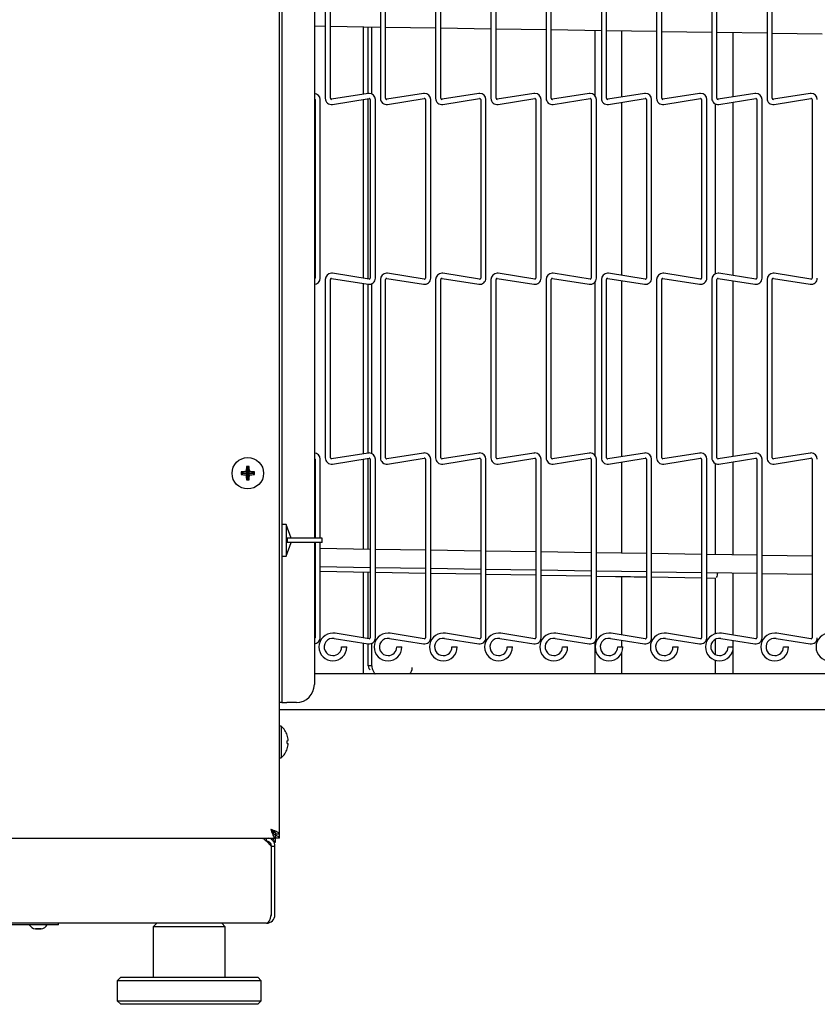
# Model space of a CAD drawing. Extents: x 11 to 232, y 11 to 185.
# Drawn here: x 105 to 116, y 100 to 114 of the extents above; entities that cross this region are included whole.
import ezdxf

# ---------------------------------------------------------------- set-up
doc = ezdxf.new("R2010")
doc.units = 0
doc.header["$MEASUREMENT"] = 0
doc.layers.get('0').update_dxf_attribs({"linetype": 'CONTINUOUS'})

msp = doc.modelspace()

# ---------------------------------------------------------------- linework, layer by layer
at = {"color": 7, "linetype": 'Continuous'}
for p, q in [((108.5025, 102.7976), (108.5025, 158.8124)), ((108.536, 143.873), (108.536, 104.873)), ((108.988, 141.498), (108.988, 106.9042)), ((109.1383, 115.4833), (109.1383, 113.0068)), ((109.2103, 113.0068), (109.2103, 115.4833)), ((109.9043, 115.4833), (109.9043, 113.0068)), ((109.9763, 113.0068), (109.9763, 115.4833)), ((110.6703, 115.4833), (110.6703, 113.0068)), ((110.7422, 113.0068), (110.7422, 115.4833)), ((111.4362, 115.4833), (111.4362, 113.0068)), ((111.5082, 113.0068), (111.5082, 115.4833)), ((112.2022, 115.4833), (112.2022, 113.0068)), ((112.2743, 113.0068), (112.2743, 115.4833)), ((112.9683, 115.4833), (112.9683, 113.0068)), ((113.0403, 113.0068), (113.0403, 115.4833)), ((113.7343, 115.4833), (113.7343, 113.0068)), ((113.8062, 113.0068), (113.8062, 115.4833)), ((114.5002, 115.4833), (114.5002, 113.0068)), ((114.5722, 113.0068), (114.5722, 115.4833)), ((115.2662, 115.4833), (115.2662, 113.0068)), ((115.3383, 113.0068), (115.3383, 115.4833)), ((108.988, 114.0105), (109.1383, 114.0082)), ((109.2103, 114.0071), (109.9043, 113.9964)), ((109.671, 113.0634), (109.671, 114)), ((109.7348, 113.0735), (109.7348, 113.999)), ((109.7828, 113.0679), (109.7828, 113.9983)), ((109.9763, 113.9953), (110.6703, 113.9847)), ((110.7422, 113.9836), (111.4362, 113.9729)), ((111.5082, 113.9718), (112.2022, 113.9611)), ((112.2743, 113.96), (112.9683, 113.9493)), ((112.8775, 113.9507), (112.8775, 113.0459)), ((113.0403, 113.9482), (113.7343, 113.9376)), ((113.2525, 113.024), (113.2525, 113.945)), ((113.8062, 113.9364), (114.5002, 113.9258)), ((114.5722, 113.9247), (115.2662, 113.914)), ((114.7987, 113.0263), (114.7987, 113.9212)), ((115.3383, 113.9129), (116.0323, 113.9022)), ((109.7358, 113.0736), (109.2264, 112.993)), ((109.2377, 112.9219), (109.7471, 113.0025)), ((109.671, 110.5104), (109.671, 112.9905)), ((109.7348, 110.5003), (109.7348, 113.0006)), ((110.5018, 113.0736), (109.9924, 112.993)), ((110.0037, 112.9219), (110.5131, 113.0025)), ((111.2678, 113.0736), (110.7584, 112.993)), ((110.7697, 112.9219), (111.2791, 113.0025)), ((112.0338, 113.0736), (111.5244, 112.993)), ((111.5357, 112.9219), (112.0451, 113.0025)), ((112.7998, 113.0736), (112.2904, 112.993)), ((112.3017, 112.9219), (112.8111, 113.0025)), ((113.5658, 113.0736), (113.0564, 112.993)), ((113.0677, 112.9219), (113.5771, 113.0025)), ((114.3318, 113.0736), (113.8224, 112.993)), ((113.8337, 112.9219), (114.3431, 113.0025)), ((115.0978, 113.0736), (114.5884, 112.993)), ((114.5997, 112.9219), (115.1091, 113.0025)), ((115.8638, 113.0736), (115.3544, 112.993)), ((115.3657, 112.9219), (115.8751, 113.0025)), ((108.9973, 112.9887), (108.9973, 110.5122)), ((109.0693, 110.5122), (109.0693, 112.9887)), ((109.7633, 112.9887), (109.7633, 110.5122)), ((109.8352, 110.5122), (109.8352, 112.9887)), ((110.5292, 112.9887), (110.5292, 110.5122)), ((110.6012, 110.5122), (110.6012, 112.9887)), ((111.2952, 112.9887), (111.2952, 110.5122)), ((111.3672, 110.5122), (111.3672, 112.9887)), ((112.0613, 112.9887), (112.0613, 110.5122)), ((112.1333, 110.5122), (112.1333, 112.9887)), ((112.8273, 112.9887), (112.8273, 110.5122)), ((112.8993, 110.5122), (112.8993, 112.9887)), ((113.2525, 110.5498), (113.2525, 112.9511)), ((113.5933, 112.9887), (113.5933, 110.5122)), ((113.6652, 110.5122), (113.6652, 112.9887)), ((114.3592, 112.9887), (114.3592, 110.5122)), ((114.4312, 110.5122), (114.4312, 112.9887)), ((114.5488, 112.9294), (114.5488, 110.5715)), ((114.7987, 110.5475), (114.7987, 112.9534)), ((115.1252, 112.9887), (115.1252, 110.5122)), ((115.1973, 110.5122), (115.1973, 112.9887)), ((115.8913, 112.9887), (115.8913, 110.5122)), ((109.7471, 110.4984), (109.2377, 110.579)), ((110.5131, 110.4984), (110.0037, 110.579)), ((111.2791, 110.4984), (110.7697, 110.579)), ((112.0451, 110.4984), (111.5357, 110.579)), ((112.8111, 110.4984), (112.3017, 110.579)), ((113.5771, 110.4984), (113.0677, 110.579)), ((114.3431, 110.4984), (113.8337, 110.579)), ((115.1091, 110.4984), (114.5997, 110.579)), ((115.8751, 110.4984), (115.3657, 110.579)), ((109.1383, 110.4941), (109.1383, 108.0176)), ((109.2103, 108.0176), (109.2103, 110.4941)), ((109.2264, 110.5079), (109.7358, 110.4273)), ((109.671, 108.0742), (109.671, 110.4375)), ((109.7348, 108.0843), (109.7348, 110.4274)), ((109.7828, 108.0787), (109.7828, 110.433)), ((109.9043, 110.4941), (109.9043, 108.0176)), ((109.9763, 108.0176), (109.9763, 110.4941)), ((109.9924, 110.5079), (110.5018, 110.4273)), ((110.6703, 110.4941), (110.6703, 108.0176)), ((110.7422, 108.0176), (110.7422, 110.4941)), ((110.7584, 110.5079), (111.2678, 110.4273)), ((111.4362, 110.4941), (111.4362, 108.0176)), ((111.5082, 108.0176), (111.5082, 110.4941)), ((111.5244, 110.5079), (112.0338, 110.4273)), ((112.2022, 110.4941), (112.2022, 108.0176)), ((112.2743, 108.0176), (112.2743, 110.4941)), ((112.2904, 110.5079), (112.7998, 110.4273)), ((112.8775, 110.455), (112.8775, 108.0567)), ((112.9683, 110.4941), (112.9683, 108.0176)), ((113.0403, 108.0176), (113.0403, 110.4941)), ((113.0564, 110.5079), (113.5658, 110.4273)), ((113.2525, 108.0348), (113.2525, 110.4769)), ((113.7343, 110.4941), (113.7343, 108.0176)), ((113.8062, 108.0176), (113.8062, 110.4941)), ((113.8224, 110.5079), (114.3318, 110.4273)), ((114.5002, 110.4941), (114.5002, 108.0176)), ((114.5722, 108.0176), (114.5722, 110.4941)), ((114.5884, 110.5079), (115.0978, 110.4273)), ((114.7987, 108.0371), (114.7987, 110.4746)), ((115.2662, 110.4941), (115.2662, 108.0176)), ((115.3383, 108.0176), (115.3383, 110.4941)), ((115.3544, 110.5079), (115.8638, 110.4273)), ((109.7358, 108.0844), (109.2264, 108.0038)), ((110.5018, 108.0844), (109.9924, 108.0038)), ((111.2678, 108.0844), (110.7584, 108.0038)), ((112.0338, 108.0844), (111.5244, 108.0038)), ((112.7998, 108.0844), (112.2904, 108.0038)), ((113.5658, 108.0844), (113.0564, 108.0038)), ((114.3318, 108.0844), (113.8224, 108.0038)), ((115.0978, 108.0844), (114.5884, 108.0038)), ((115.8638, 108.0844), (115.3544, 108.0038)), ((108.9973, 107.9995), (108.9973, 106.9042)), ((109.0693, 106.9042), (109.0693, 107.9995)), ((109.2377, 107.9326), (109.7471, 108.0133)), ((109.671, 106.7501), (109.671, 108.0013)), ((109.7348, 106.7491), (109.7348, 108.0114)), ((109.7633, 107.9995), (109.7633, 105.523)), ((109.8352, 105.523), (109.8352, 107.9995)), ((110.0037, 107.9326), (110.5131, 108.0133)), ((110.5292, 107.9995), (110.5292, 105.523)), ((110.6012, 105.523), (110.6012, 107.9995)), ((110.7697, 107.9326), (111.2791, 108.0133)), ((111.2952, 107.9995), (111.2952, 105.523)), ((111.3672, 105.523), (111.3672, 107.9995)), ((111.5357, 107.9326), (112.0451, 108.0133)), ((112.0613, 107.9995), (112.0613, 105.523)), ((112.1333, 105.523), (112.1333, 107.9995)), ((112.3017, 107.9326), (112.8111, 108.0133)), ((112.8273, 107.9995), (112.8273, 105.523)), ((112.8993, 105.523), (112.8993, 107.9995)), ((113.0677, 107.9326), (113.5771, 108.0133)), ((113.2525, 106.695), (113.2525, 107.9619)), ((113.5933, 107.9995), (113.5933, 105.523)), ((113.6652, 105.523), (113.6652, 107.9995)), ((113.8337, 107.9326), (114.3431, 108.0133)), ((114.3592, 107.9995), (114.3592, 105.523)), ((114.4312, 105.523), (114.4312, 107.9995)), ((114.5488, 107.9402), (114.5488, 106.6751)), ((114.5997, 107.9326), (115.1091, 108.0133)), ((114.7987, 106.6712), (114.7987, 107.9642)), ((115.1252, 107.9995), (115.1252, 105.523)), ((115.1973, 105.523), (115.1973, 107.9995)), ((115.3657, 107.9326), (115.8751, 108.0133)), ((115.8913, 107.9995), (115.8913, 105.523)), ((107.9899, 107.8051), (107.9715, 107.8235)), ((107.9899, 107.8049), (107.9715, 107.7865)), ((108.0649, 107.8051), (107.9899, 107.8051)), ((107.9899, 107.8051), (107.9899, 107.8049)), ((107.9899, 107.8049), (108.0649, 107.8049)), ((108.0649, 107.8051), (108.0429, 107.8271)), ((108.0649, 107.8049), (108.0429, 107.7829)), ((108.0649, 107.8801), (108.0465, 107.8985)), ((108.0649, 107.8801), (108.0649, 107.8051)), ((108.0651, 107.8801), (108.0649, 107.8801)), ((108.0649, 107.8049), (108.0649, 107.7299)), ((108.0651, 107.8801), (108.0835, 107.8985)), ((108.0651, 107.8051), (108.0651, 107.8801)), ((108.0651, 107.8051), (108.0871, 107.8271)), ((108.1401, 107.8051), (108.0651, 107.8051)), ((108.0651, 107.7299), (108.0651, 107.8049)), ((108.0651, 107.8049), (108.0871, 107.7829)), ((108.0651, 107.8049), (108.1401, 107.8049)), ((108.1401, 107.8051), (108.1585, 107.8235)), ((108.1401, 107.8049), (108.1401, 107.8051)), ((108.1401, 107.8049), (108.1585, 107.7865)), ((108.0649, 107.7299), (108.0465, 107.7115)), ((108.0649, 107.7299), (108.0651, 107.7299)), ((108.0651, 107.7299), (108.0835, 107.7115)), ((108.5985, 107.0918), (108.536, 107.0918)), ((108.6667, 106.9042), (108.5985, 107.0918)), ((108.5985, 107.0918), (108.5985, 106.6542)), ((108.5985, 106.6542), (108.6667, 106.8417)), ((108.6108, 106.9042), (108.6108, 106.8417)), ((108.7666, 106.9042), (108.6108, 106.9042)), ((108.7666, 106.8417), (108.6108, 106.8417)), ((109.0985, 106.9042), (108.7666, 106.9042)), ((109.0985, 106.8417), (108.7666, 106.8417)), ((108.988, 106.8417), (108.988, 104.873)), ((108.9973, 106.8417), (108.9973, 105.523)), ((109.0693, 105.523), (109.0693, 106.8417)), ((109.0985, 106.8417), (109.0985, 106.9042)), ((108.9973, 106.7604), (108.988, 106.7606)), ((109.7633, 106.7486), (109.0693, 106.7593)), ((110.5292, 106.7369), (109.8352, 106.7475)), ((111.2952, 106.7251), (110.6012, 106.7358)), ((112.0613, 106.7133), (111.3672, 106.724)), ((112.8273, 106.7015), (112.1333, 106.7122)), ((108.536, 106.6542), (108.5985, 106.6542)), ((113.5933, 106.6898), (112.8993, 106.7004)), ((114.3592, 106.678), (113.6652, 106.6886)), ((115.1252, 106.6662), (114.4312, 106.6769)), ((115.8913, 106.6544), (115.1973, 106.6651)), ((108.988, 106.5105), (108.9973, 106.5104)), ((108.988, 106.4475), (108.9973, 106.4473)), ((109.0693, 106.5093), (109.7633, 106.4986)), ((109.0693, 106.4461), (109.7633, 106.4338)), ((109.671, 105.5212), (109.671, 106.4355)), ((109.7348, 105.7892), (109.7348, 106.4343)), ((109.8352, 106.4975), (110.5292, 106.4868)), ((109.8352, 106.4326), (110.5292, 106.4203)), ((110.6012, 106.4857), (111.2952, 106.4751)), ((111.3672, 106.4739), (112.0613, 106.4633)), ((112.1333, 106.4622), (112.8273, 106.4515)), ((112.8993, 106.4504), (113.5933, 106.4397)), ((113.6652, 106.4386), (114.3592, 106.4279)), ((110.6012, 106.4191), (111.2952, 106.4068)), ((111.3672, 106.4056), (112.0613, 106.3933)), ((112.1333, 106.3921), (112.8273, 106.3798)), ((112.8993, 106.3786), (113.1638, 106.3739)), ((113.2525, 105.5606), (113.2525, 106.3723)), ((113.5796, 106.3666), (113.5933, 106.3663)), ((113.6652, 106.365), (114.3592, 106.3528)), ((114.4312, 106.4268), (115.1252, 106.4162)), ((114.4312, 106.3515), (114.5514, 106.3494)), ((114.5488, 106.3495), (114.5488, 105.5776)), ((114.7987, 105.5583), (114.7987, 106.4212)), ((115.1973, 106.4151), (115.8913, 106.4044)), ((109.7348, 105.6124), (109.7348, 105.7892)), ((109.7348, 105.5111), (109.7348, 105.6124)), ((109.2631, 105.5129), (109.7358, 105.438)), ((109.7471, 105.5091), (109.2744, 105.584)), ((110.0291, 105.5129), (110.5018, 105.438)), ((110.5131, 105.5091), (110.0404, 105.584)), ((110.7951, 105.5129), (111.2678, 105.438)), ((111.2791, 105.5091), (110.8064, 105.584)), ((111.5611, 105.5129), (112.0338, 105.438)), ((112.0451, 105.5091), (111.5724, 105.584)), ((112.3271, 105.5129), (112.7998, 105.438)), ((112.8111, 105.5091), (112.3384, 105.584)), ((113.0931, 105.5129), (113.5658, 105.438)), ((113.5771, 105.5091), (113.1044, 105.584)), ((113.2525, 105.3939), (113.2525, 105.4877)), ((113.8591, 105.5129), (114.3318, 105.438)), ((114.3431, 105.5091), (113.8704, 105.584)), ((114.5488, 105.4998), (114.5488, 105.288)), ((114.6251, 105.5129), (115.0978, 105.438)), ((115.1091, 105.5091), (114.6364, 105.584)), ((114.7987, 105.0195), (114.7987, 105.4854)), ((115.3911, 105.5129), (115.8638, 105.438)), ((115.8751, 105.5091), (115.4024, 105.584)), ((109.3648, 105.3939), (109.4008, 105.3939)), ((109.4008, 105.3939), (109.4368, 105.3939)), ((109.671, 105.0195), (109.671, 105.4483)), ((109.7348, 105.1326), (109.7348, 105.4382)), ((109.7828, 105.1326), (109.7828, 105.4438)), ((110.1308, 105.3939), (110.1668, 105.3939)), ((110.1668, 105.3939), (110.2028, 105.3939)), ((110.8968, 105.3939), (110.9327, 105.3939)), ((110.9327, 105.3939), (110.9687, 105.3939)), ((111.6627, 105.3939), (111.6987, 105.3939)), ((111.6987, 105.3939), (111.7347, 105.3939)), ((112.4287, 105.3939), (112.4648, 105.3939)), ((112.4648, 105.3939), (112.5008, 105.3939)), ((112.8775, 105.4658), (112.8775, 105.0195)), ((113.1948, 105.3939), (113.2308, 105.3939)), ((113.2308, 105.3939), (113.2668, 105.3939)), ((113.9608, 105.3939), (113.9968, 105.3939)), ((113.9968, 105.3939), (114.0327, 105.3939)), ((114.7267, 105.3939), (114.7627, 105.3939)), ((114.7627, 105.3939), (114.7987, 105.3939)), ((115.4927, 105.3939), (115.5287, 105.3939)), ((115.5287, 105.3939), (115.5648, 105.3939)), ((113.2525, 105.0195), (113.2525, 105.3212)), ((114.5488, 105.2102), (114.5488, 105.0195)), ((109.7828, 105.1326), (109.7348, 105.1326)), ((117.9675, 105.0195), (108.988, 105.0195)), ((108.536, 104.873), (108.536, 104.623)), ((108.536, 104.623), (108.5025, 104.623)), ((125.94, 104.5195), (108.5025, 104.5195)), ((108.536, 104.623), (108.606, 104.623)), ((108.738, 104.623), (108.606, 104.623)), ((108.528, 104.2937), (108.5025, 104.2937)), ((108.528, 104.2937), (108.528, 103.8563)), ((108.6119, 104.0935), (108.6263, 104.0971)), ((108.5025, 103.8563), (108.528, 103.8563)), ((53.4326, 102.7425), (108.4474, 102.7425)), ((108.322, 102.7), (108.322, 102.7425)), ((108.4474, 102.7425), (108.4474, 102.7905)), ((108.5025, 102.7976), (108.4545, 102.7976)), ((108.5025, 102.7406), (108.5025, 102.7976)), ((108.3366, 102.6855), (108.3631, 102.6855)), ((108.387, 102.63), (108.387, 101.6785)), ((108.392, 102.63), (108.44, 102.63)), ((108.392, 101.6785), (108.392, 102.63)), ((108.4242, 102.6855), (108.4474, 102.6855)), ((108.44, 101.6785), (108.44, 102.63)), ((108.4474, 102.6855), (108.4474, 102.7335)), ((108.5025, 102.7406), (108.4545, 102.7406)), ((108.322, 101.5605), (53.558, 101.5605)), ((105.41, 101.5405), (100.47, 101.5405)), ((105.44, 101.5405), (105.41, 101.5405)), ((105.44, 101.5405), (105.44, 101.5605)), ((106.8025, 101.5605), (106.7525, 101.5105)), ((107.7525, 101.5105), (107.7025, 101.5605)), ((105.1198, 101.482), (105.1198, 101.4815)), ((105.1198, 101.482), (105.1978, 101.482)), ((105.1587, 101.4815), (105.1198, 101.4815)), ((105.1978, 101.4815), (105.1587, 101.4815)), ((105.1978, 101.4815), (105.1978, 101.482)), ((106.7525, 101.5105), (106.7525, 100.8105)), ((107.7525, 101.5105), (106.7525, 101.5105)), ((107.7525, 100.8105), (107.7525, 101.5105)), ((106.3025, 100.8105), (106.2525, 100.7605)), ((106.2525, 100.7605), (106.2525, 100.4855)), ((108.2525, 100.7605), (106.2525, 100.7605)), ((106.3025, 100.8105), (108.2025, 100.8105)), ((108.2525, 100.7605), (108.2025, 100.8105)), ((108.2525, 100.4855), (108.2525, 100.7605)), ((106.2525, 100.4855), (106.3025, 100.4355)), ((106.2525, 100.4855), (108.2525, 100.4855)), ((108.2025, 100.4355), (106.3025, 100.4355)), ((108.2025, 100.4355), (108.2525, 100.4855))]:
    msp.add_line(p, q, dxfattribs=at)
at = {"color": 7, "linetype": 'Continuous', "flags": 128}
for points in [[(113.1638, 106.3739), (113.2162, 106.373), (113.2685, 106.372), (113.3207, 106.3711), (113.3728, 106.3702), (113.4248, 106.3693), (113.4766, 106.3684), (113.5282, 106.3675), (113.5796, 106.3666)], [(108.6119, 104.0565), (108.6146, 104.0558), (108.6171, 104.0552), (108.6194, 104.0547), (108.6213, 104.0542), (108.623, 104.0537), (108.6244, 104.0534), (108.6255, 104.0531), (108.6263, 104.0529)], [(108.4016, 102.8319), (108.4054, 102.8356), (108.4128, 102.8437)]]:
    msp.add_lwpolyline(points, dxfattribs=at)
at = {"color": 7, "linetype": 'Continuous'}
msp.add_circle((108.065, 107.805), 0.2187, dxfattribs=at)
for centre, radius, start, end in [((108.9832, 112.9887), 0.086, 360, 86.8338), ((108.9832, 112.9887), 0.014, 0, 70.16664), ((109.2242, 113.0068), 0.086, 180, 279), ((109.2242, 113.0068), 0.014, 180, 270), ((109.2242, 113.0068), 0.014, 270, 279), ((109.7492, 112.9887), 0.086, 90, 99), ((109.7492, 112.9887), 0.014, 0, 99), ((109.7492, 112.9887), 0.086, 360, 90), ((109.9902, 113.0068), 0.086, 180, 279), ((109.9902, 113.0068), 0.014, 180, 270), ((109.9902, 113.0068), 0.014, 270, 279), ((110.5152, 112.9887), 0.086, 90, 99), ((110.5152, 112.9887), 0.014, 0, 99), ((110.5152, 112.9887), 0.086, 360, 90), ((110.7562, 113.0068), 0.086, 180, 279), ((110.7562, 113.0068), 0.014, 180, 270), ((110.7562, 113.0068), 0.014, 270, 279), ((111.2812, 112.9887), 0.086, 90, 99), ((111.2812, 112.9887), 0.014, 0, 99), ((111.2812, 112.9887), 0.086, 360, 90), ((111.5222, 113.0068), 0.086, 180, 279), ((111.5222, 113.0068), 0.014, 180, 270), ((111.5222, 113.0068), 0.014, 270, 279), ((112.0472, 112.9887), 0.086, 90, 99), ((112.0472, 112.9887), 0.014, 0, 99), ((112.0472, 112.9887), 0.086, 360, 90), ((112.2882, 113.0068), 0.086, 180, 279), ((112.2882, 113.0068), 0.014, 180, 270), ((112.2882, 113.0068), 0.014, 270, 279), ((112.8132, 112.9887), 0.086, 90, 99), ((112.8132, 112.9887), 0.014, 0, 99), ((112.8132, 112.9887), 0.086, 360, 90), ((113.0542, 113.0068), 0.086, 180, 279), ((113.0542, 113.0068), 0.014, 180, 270), ((113.0542, 113.0068), 0.014, 270, 279), ((113.5792, 112.9887), 0.086, 90, 99), ((113.5792, 112.9887), 0.014, 0, 99), ((113.5792, 112.9887), 0.086, 360, 90), ((113.8202, 113.0068), 0.086, 180, 279), ((113.8202, 113.0068), 0.014, 180, 270), ((113.8202, 113.0068), 0.014, 270, 279), ((114.3452, 112.9887), 0.086, 90, 99), ((114.3452, 112.9887), 0.014, 0, 99), ((114.3452, 112.9887), 0.086, 360, 90), ((114.5862, 113.0068), 0.086, 180, 279), ((114.5862, 113.0068), 0.014, 180, 270), ((114.5862, 113.0068), 0.014, 270, 279), ((115.1112, 112.9887), 0.086, 90, 99), ((115.1112, 112.9887), 0.014, 0, 99), ((115.1112, 112.9887), 0.086, 360, 90), ((115.3522, 113.0068), 0.086, 180, 279), ((115.3522, 113.0068), 0.014, 180, 270), ((115.3522, 113.0068), 0.014, 270, 279), ((115.8772, 112.9887), 0.086, 90, 99), ((115.8772, 112.9887), 0.014, 0, 99), ((115.8772, 112.9887), 0.086, 360, 90), ((109.2242, 110.4941), 0.086, 90, 180), ((109.2242, 110.4941), 0.086, 81, 90), ((109.9902, 110.4941), 0.086, 90, 180), ((109.9902, 110.4941), 0.086, 81, 90), ((110.7562, 110.4941), 0.086, 90, 180), ((110.7562, 110.4941), 0.086, 81, 90), ((111.5222, 110.4941), 0.086, 90, 180), ((111.5222, 110.4941), 0.086, 81, 90), ((112.2882, 110.4941), 0.086, 90, 180), ((112.2882, 110.4941), 0.086, 81, 90), ((113.0542, 110.4941), 0.086, 90, 180), ((113.0542, 110.4941), 0.086, 81, 90), ((113.8202, 110.4941), 0.086, 90, 180), ((113.8202, 110.4941), 0.086, 81, 90), ((114.5862, 110.4941), 0.086, 90, 180), ((114.5862, 110.4941), 0.086, 81, 90), ((115.3522, 110.4941), 0.086, 90, 180), ((115.3522, 110.4941), 0.086, 81, 90), ((108.9832, 110.5122), 0.014, 289.83336, 0), ((108.9832, 110.5122), 0.086, 273.1662, 360), ((109.2242, 110.4941), 0.014, 81, 180), ((109.7492, 110.5122), 0.086, 261, 360), ((109.7492, 110.5122), 0.014, 261, 270), ((109.7492, 110.5122), 0.014, 270, 0), ((109.9902, 110.4941), 0.014, 81, 180), ((110.5152, 110.5122), 0.086, 261, 360), ((110.5152, 110.5122), 0.014, 261, 270), ((110.5152, 110.5122), 0.014, 270, 0), ((110.7562, 110.4941), 0.014, 81, 180), ((111.2812, 110.5122), 0.086, 261, 360), ((111.2812, 110.5122), 0.014, 261, 270), ((111.2812, 110.5122), 0.014, 270, 0), ((111.5222, 110.4941), 0.014, 81, 180), ((112.0472, 110.5122), 0.086, 261, 360), ((112.0472, 110.5122), 0.014, 261, 270), ((112.0472, 110.5122), 0.014, 270, 0), ((112.2882, 110.4941), 0.014, 81, 180), ((112.8132, 110.5122), 0.086, 261, 360), ((112.8132, 110.5122), 0.014, 261, 270), ((112.8132, 110.5122), 0.014, 270, 0), ((113.0542, 110.4941), 0.014, 81, 180), ((113.5792, 110.5122), 0.086, 261, 360), ((113.5792, 110.5122), 0.014, 261, 270), ((113.5792, 110.5122), 0.014, 270, 0), ((113.8202, 110.4941), 0.014, 81, 180), ((114.3452, 110.5122), 0.086, 261, 360), ((114.3452, 110.5122), 0.014, 261, 270), ((114.3452, 110.5122), 0.014, 270, 0), ((114.5862, 110.4941), 0.014, 81, 180), ((115.1112, 110.5122), 0.086, 261, 360), ((115.1112, 110.5122), 0.014, 261, 270), ((115.1112, 110.5122), 0.014, 270, 0), ((115.3522, 110.4941), 0.014, 81, 180), ((115.8772, 110.5122), 0.086, 261, 360), ((115.8772, 110.5122), 0.014, 261, 270), ((115.8772, 110.5122), 0.014, 270, 0), ((108.9832, 107.9995), 0.086, 360, 86.8338), ((109.7492, 107.9995), 0.086, 90, 99), ((109.7492, 107.9995), 0.086, 360, 90), ((110.5152, 107.9995), 0.086, 90, 99), ((110.5152, 107.9995), 0.086, 360, 90), ((111.2812, 107.9995), 0.086, 90, 99), ((111.2812, 107.9995), 0.086, 360, 90), ((112.0472, 107.9995), 0.086, 90, 99), ((112.0472, 107.9995), 0.086, 360, 90), ((112.8132, 107.9995), 0.086, 90, 99), ((112.8132, 107.9995), 0.086, 360, 90), ((113.5792, 107.9995), 0.086, 90, 99), ((113.5792, 107.9995), 0.086, 360, 90), ((114.3452, 107.9995), 0.086, 90, 99), ((114.3452, 107.9995), 0.086, 360, 90), ((115.1112, 107.9995), 0.086, 90, 99), ((115.1112, 107.9995), 0.086, 360, 90), ((115.8772, 107.9995), 0.086, 90, 99), ((115.8772, 107.9995), 0.086, 360, 90), ((108.9832, 107.9995), 0.014, 0, 70.16664), ((109.2242, 108.0176), 0.086, 180, 279), ((109.2242, 108.0176), 0.014, 180, 270), ((109.2242, 108.0176), 0.014, 270, 279), ((109.7492, 107.9995), 0.014, 0, 99), ((109.9902, 108.0176), 0.086, 180, 279), ((109.9902, 108.0176), 0.014, 180, 270), ((109.9902, 108.0176), 0.014, 270, 279), ((110.5152, 107.9995), 0.014, 0, 99), ((110.7562, 108.0176), 0.086, 180, 279), ((110.7562, 108.0176), 0.014, 180, 270), ((110.7562, 108.0176), 0.014, 270, 279), ((111.2812, 107.9995), 0.014, 0, 99), ((111.5222, 108.0176), 0.086, 180, 279), ((111.5222, 108.0176), 0.014, 180, 270), ((111.5222, 108.0176), 0.014, 270, 279), ((112.0472, 107.9995), 0.014, 0, 99), ((112.2882, 108.0176), 0.086, 180, 279), ((112.2882, 108.0176), 0.014, 180, 270), ((112.2882, 108.0176), 0.014, 270, 279), ((112.8132, 107.9995), 0.014, 0, 99), ((113.0542, 108.0176), 0.086, 180, 279), ((113.0542, 108.0176), 0.014, 180, 270), ((113.0542, 108.0176), 0.014, 270, 279), ((113.5792, 107.9995), 0.014, 0, 99), ((113.8202, 108.0176), 0.086, 180, 279), ((113.8202, 108.0176), 0.014, 180, 270), ((113.8202, 108.0176), 0.014, 270, 279), ((114.3452, 107.9995), 0.014, 0, 99), ((114.5862, 108.0176), 0.086, 180, 279), ((114.5862, 108.0176), 0.014, 180, 270), ((114.5862, 108.0176), 0.014, 270, 279), ((115.1112, 107.9995), 0.014, 0, 99), ((115.3522, 108.0176), 0.086, 180, 279), ((115.3522, 108.0176), 0.014, 180, 270), ((115.3522, 108.0176), 0.014, 270, 279), ((115.8772, 107.9995), 0.014, 0, 99), ((109.1598, 107.805), 1.1884, 179.10902, 180.89098), ((108.063, 106.7213), 1.106, 91.03803, 94.74219), ((109.1483, 107.8071), 1.1055, 175.25705, 178.96253), ((108.065, 106.7165), 1.1821, 89.10422, 90.89578), ((106.9817, 107.8071), 1.1055, 1.03747, 4.74295), ((108.0671, 106.7215), 1.1057, 85.25739, 88.96219), ((106.9766, 107.805), 1.182, 359.10418, 0.89582), ((108.063, 108.8887), 1.106, 265.25781, 268.96197), ((109.1487, 107.803), 1.106, 181.03792, 184.74211), ((108.065, 108.9065), 1.1952, 269.11399, 270.88601), ((106.9813, 107.803), 1.106, 355.25789, 358.96208), ((108.0671, 108.8885), 1.1057, 271.03781, 274.74261), ((114.4046, 106.4315), 0.1783, 334.84675, 357.7405), ((108.9832, 105.523), 0.014, 289.83336, 0), ((108.9832, 105.523), 0.086, 273.1662, 360), ((109.2442, 105.3939), 0.1925, 90, 360), ((109.2442, 105.3939), 0.1205, 81, 270), ((109.2442, 105.3939), 0.1925, 81, 90), ((109.7492, 105.523), 0.086, 261, 360), ((109.7492, 105.523), 0.014, 261, 270), ((109.7492, 105.523), 0.014, 270, 0), ((110.0102, 105.3939), 0.1925, 90, 360), ((110.0102, 105.3939), 0.1205, 81, 270), ((110.0102, 105.3939), 0.1925, 81, 90), ((110.5152, 105.523), 0.086, 261, 360), ((110.5152, 105.523), 0.014, 261, 270), ((110.5152, 105.523), 0.014, 270, 0), ((110.7762, 105.3939), 0.1925, 90, 360), ((110.7762, 105.3939), 0.1205, 81, 270), ((110.7762, 105.3939), 0.1925, 81, 90), ((111.2812, 105.523), 0.086, 261, 360), ((111.2812, 105.523), 0.014, 261, 270), ((111.2812, 105.523), 0.014, 270, 0), ((111.5422, 105.3939), 0.1925, 90, 360), ((111.5422, 105.3939), 0.1205, 81, 270), ((111.5422, 105.3939), 0.1925, 81, 90), ((112.0472, 105.523), 0.086, 261, 360), ((112.0472, 105.523), 0.014, 261, 270), ((112.0472, 105.523), 0.014, 270, 0), ((112.3082, 105.3939), 0.1925, 90, 360), ((112.3082, 105.3939), 0.1205, 81, 270), ((112.3082, 105.3939), 0.1925, 81, 90), ((112.8132, 105.523), 0.086, 261, 360), ((112.8132, 105.523), 0.014, 261, 270), ((112.8132, 105.523), 0.014, 270, 0), ((113.0742, 105.3939), 0.1925, 90, 360), ((113.0742, 105.3939), 0.1205, 81, 270), ((113.0742, 105.3939), 0.1925, 81, 90), ((113.5792, 105.523), 0.086, 261, 360), ((113.5792, 105.523), 0.014, 261, 270), ((113.5792, 105.523), 0.014, 270, 0), ((113.8402, 105.3939), 0.1925, 90, 360), ((113.8402, 105.3939), 0.1205, 81, 270), ((113.8402, 105.3939), 0.1925, 81, 90), ((114.3452, 105.523), 0.086, 261, 360), ((114.3452, 105.523), 0.014, 261, 270), ((114.3452, 105.523), 0.014, 270, 0), ((114.6062, 105.3939), 0.1925, 90, 360), ((114.6062, 105.3939), 0.1205, 81, 270), ((114.6062, 105.3939), 0.1925, 81, 90), ((115.1112, 105.523), 0.086, 261, 360), ((115.1112, 105.523), 0.014, 261, 270), ((115.1112, 105.523), 0.014, 270, 0), ((115.3722, 105.3939), 0.1925, 90, 360), ((115.3722, 105.3939), 0.1205, 81, 270), ((115.3722, 105.3939), 0.1925, 81, 90), ((115.8772, 105.523), 0.086, 261, 360), ((115.8772, 105.523), 0.014, 261, 270), ((115.8772, 105.523), 0.014, 270, 0), ((116.1382, 105.3939), 0.1925, 90, 360), ((109.2442, 105.3939), 0.1205, 270, 0), ((110.0102, 105.3939), 0.1205, 270, 0), ((110.7762, 105.3939), 0.1205, 270, 0), ((111.5422, 105.3939), 0.1205, 270, 0), ((112.3082, 105.3939), 0.1205, 270, 0), ((113.0742, 105.3939), 0.1205, 270, 0), ((113.8402, 105.3939), 0.1205, 270, 0), ((114.6062, 105.3939), 0.1205, 270, 0), ((115.3722, 105.3939), 0.1205, 270, 0), ((110.221, 105.1073), 0.125, 315, 0), ((108.738, 104.873), 0.25, 270, 0), ((108.3387, 104.075), 0.2893, 18.8851, 49.13434), ((108.6195, 104.1393), 0.0302, 103.58077, 104.71082), ((108.3344, 104.0751), 0.2927, 4.29885, 18.59323), ((108.3387, 104.075), 0.2893, 310.86566, 341.1149), ((108.3158, 104.075), 0.2967, 356.42823, 3.57177), ((108.3344, 104.0749), 0.2927, 341.40677, 355.70115), ((108.6195, 104.0107), 0.0302, 255.28918, 256.41923), ((108.322, 102.866), 0.118, 328.82089, 342.48298), ((108.322, 101.6785), 0.118, 270, 0), ((108.322, 101.6785), 0.07, 331.99057, 0), ((105.13, 101.5895), 0.108, 206.98156, 264.55695), ((105.1875, 101.5895), 0.108, 275.44305, 333.01844)]:
    msp.add_arc(centre, radius, start, end, dxfattribs=at)
for centre, major_axis, start_param, end_param in [((108.322, 102.866), (0.118, 0), 5.5470495, 5.7965599), ((108.322, 101.6785), (0, 0.118), 3.1415927, 4.712389)]:
    msp.add_ellipse(centre, major_axis=major_axis, ratio=0.5505677, start_param=start_param, end_param=end_param, dxfattribs=at)
for points, knots in [([(109.7348, 105.1326), (109.736, 105.1209), (109.7382, 105.1018), (109.7538, 105.0826), (109.7599, 105.0752)], [0, 0, 0, 0, 0.6134593, 1, 1, 1, 1]), ([(109.7828, 105.1326), (109.7838, 105.1209), (109.7859, 105.0974), (109.8022, 105.0622), (109.8188, 105.0362), (109.8297, 105.022), (109.8317, 105.0195)], [0, 0, 0, 0, 0.31129785, 0.62258301, 0.93388015, 1, 1, 1, 1]), ([(108.2509, 102.7425), (108.2586, 102.7411), (108.2811, 102.7369), (108.3184, 102.7063), (108.3562, 102.6664), (108.3789, 102.6395), (108.387, 102.63)], [0, 0, 0, 0, 0.16895656, 0.49577354, 0.82257288, 1, 1, 1, 1]), ([(108.44, 102.63), (108.4387, 102.6435), (108.436, 102.6704), (108.415, 102.7058), (108.3868, 102.7319), (108.3638, 102.7393), (108.3536, 102.7425)], [0, 0, 0, 0, 0.2638991, 0.527828, 0.7917738, 1, 1, 1, 1]), ([(108.3845, 102.8605), (108.3893, 102.8465), (108.3988, 102.8185), (108.4131, 102.7817), (108.4273, 102.7549), (108.4388, 102.7436), (108.4455, 102.7428), (108.4474, 102.7425)], [0, 0, 0, 0, 0.2267702, 0.4535774, 0.6803985, 0.9072257, 1, 1, 1, 1]), ([(108.3845, 102.8605), (108.3897, 102.8514), (108.4001, 102.8332), (108.4157, 102.8102), (108.4314, 102.7938), (108.442, 102.7916), (108.4474, 102.7905)], [0, 0, 0, 0, 0.247641, 0.4953852, 0.7431462, 1, 1, 1, 1]), ([(108.5025, 102.7976), (108.501, 102.8023), (108.4981, 102.8118), (108.4755, 102.8261), (108.4425, 102.8404), (108.4099, 102.8519), (108.3902, 102.8586), (108.3845, 102.8605)], [0, 0, 0, 0, 0.2267548, 0.4535652, 0.6803935, 0.9072092, 1, 1, 1, 1]), ([(108.4545, 102.7976), (108.4535, 102.8028), (108.4514, 102.8132), (108.4355, 102.8287), (108.4125, 102.8445), (108.3939, 102.8551), (108.3845, 102.8605)], [0, 0, 0, 0, 0.2476402, 0.495375, 0.7431312, 1, 1, 1, 1]), ([(108.4066, 102.7425), (108.4088, 102.7369), (108.4157, 102.719), (108.4273, 102.6982), (108.4388, 102.6866), (108.4455, 102.6857), (108.4474, 102.6855)], [0, 0, 0, 0, 0.1570611, 0.5069664, 0.8568643, 1, 1, 1, 1]), ([(108.4278, 102.7425), (108.429, 102.7413), (108.4355, 102.7346), (108.442, 102.734), (108.4474, 102.7335)], [0, 0, 0, 0, 0.17599312, 1, 1, 1, 1]), ([(108.5025, 102.7406), (108.501, 102.7453), (108.498, 102.7548), (108.4775, 102.7682), (108.4567, 102.7768), (108.4474, 102.7807)], [0, 0, 0, 0, 0.3558208, 0.7117442, 1, 1, 1, 1]), ([(108.4545, 102.7406), (108.4542, 102.7458), (108.4538, 102.7516), (108.4481, 102.7574), (108.4474, 102.7581)], [0, 0, 0, 0, 0.8899715, 1, 1, 1, 1]), ([(108.392, 102.63), (108.3912, 102.638), (108.3896, 102.6541), (108.3769, 102.6757), (108.358, 102.6917), (108.3384, 102.6991), (108.3261, 102.6998), (108.322, 102.7)], [0, 0, 0, 0, 0.2178115, 0.4409613, 0.6641342, 0.8873086, 1, 1, 1, 1])]:
    msp.add_open_spline(points, degree=3, knots=knots, dxfattribs=at)

doc.saveas('drawing.dxf')
